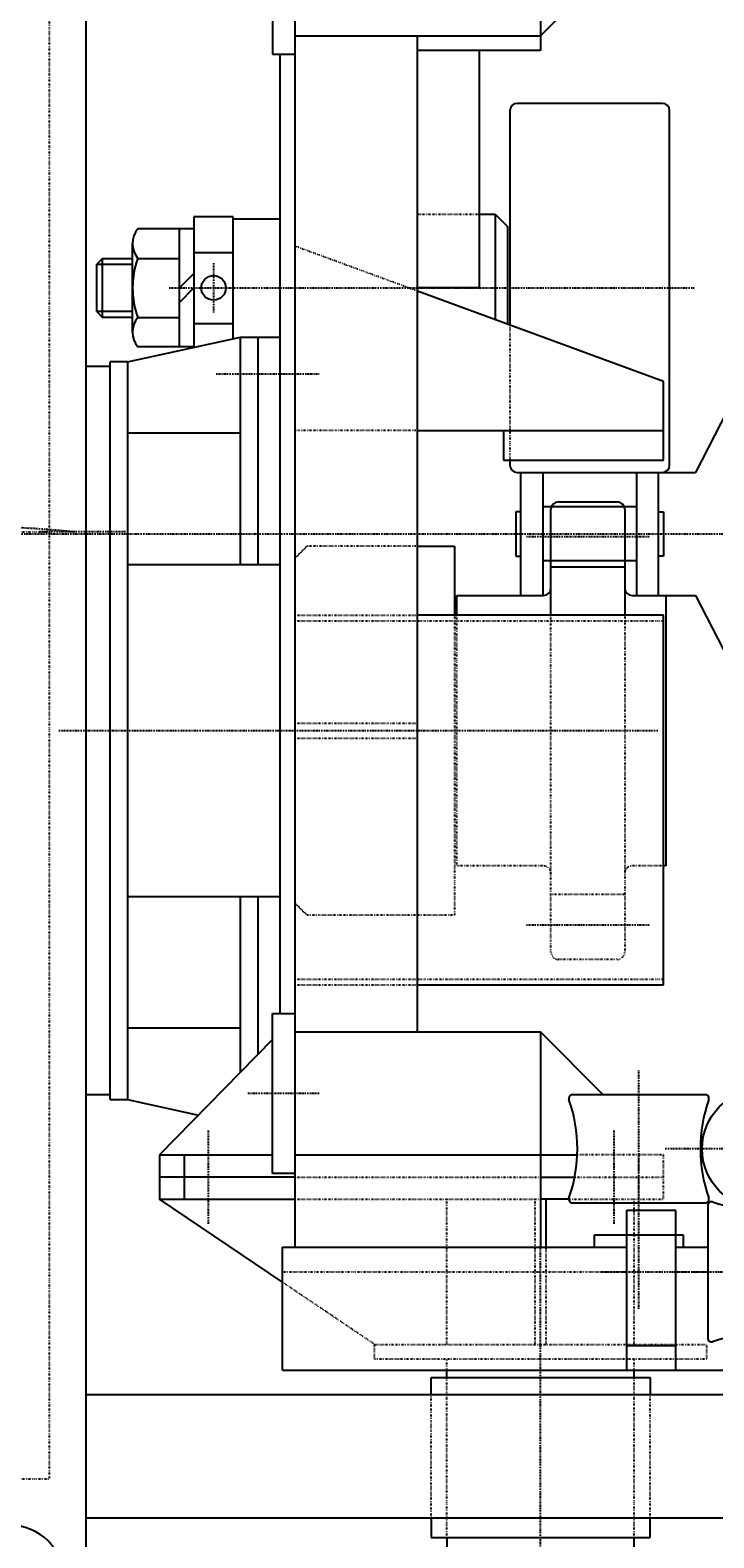
# Model space of a CAD drawing. Extents: x 460 to 16120, y 340 to 11383.
# Drawn here: x 9979 to 10257, y 9529 to 10142 of the extents above; entities that cross this region are included whole.
import ezdxf

# ---------------------------------------------------------------- set-up
doc = ezdxf.new("R2010")
doc.units = 0
doc.linetypes.add('DASHDOT', pattern=[1, 0.5, -0.25, 0, -0.25])
doc.linetypes.add('DOT', pattern=[0.25, 0, -0.25])
doc.layers.add('1', color=1, linetype='CONTINUOUS')
doc.styles.get("Standard").update_dxf_attribs({"font": 'TXT', "bigfont": 'BIGFONT'})
doc.dimstyles.get("Standard").update_dxf_attribs({"dimtxt": 2.5, "dimasz": 2.5, "dimexe": 1.25, "dimexo": 0.625, "dimtad": 1, "dimcen": 2.5, "dimazin": 3, "dimtfac": 1, "dimtmove": 0, "dimatfit": 3})

# ---------------------------------------------------------------- blocks, each defined once
blk = doc.blocks.new('*D33')
at = {"layer": '1', "color": 4, "linetype": 'CONTINUOUS'}
for p, q in [((8726.84, 9011.62), (8726.84, 9539.73)), ((10322.14, 9516.73), (10322.14, 9011.62)), ((8726.84, 9031.62), (8766.84, 9042.34)), ((10322.14, 9031.62), (10282.14, 9042.34)), ((8726.84, 9031.62), (10322.14, 9031.62)), ((8726.84, 9031.62), (8766.84, 9020.9)), ((10322.14, 9031.62), (10282.14, 9020.9))]:
    blk.add_line(p, q, dxfattribs=at)
at = {"layer": '1', "color": 4, "width": 0.628571}
blk.add_text('１５９５', height=70, dxfattribs=at).set_placement((9436.49, 9061.62))

msp = doc.modelspace()

# ---------------------------------------------------------------- linework, layer by layer
at = {"layer": '1', "color": 1, "linetype": 'CONTINUOUS'}
for p, q in [((10001.842, 10386.73), (10001.842, 9943.38)), ((10086.842, 10226.73), (10086.842, 9646.73)), ((10186.842, 10226.73), (10186.842, 10133.23)), ((10077.842, 10196.73), (10077.842, 10131.73)), ((10212.342, 10164.73), (10186.842, 10139.23)), ((10086.842, 10139.23), (10186.842, 10139.23)), ((10136.842, 9734.23), (10136.842, 10139.23)), ((10077.842, 10131.73), (10086.842, 10131.73)), ((10080.842, 10131.73), (10080.842, 9741.73)), ((10186.842, 10133.23), (10136.842, 10133.23)), ((10161.842, 10133.23), (10161.842, 10036.73)), ((10174.342, 10108.73), (10174.342, 10021.647)), ((10236.342, 10111.73), (10177.342, 10111.73)), ((10239.342, 9964.73), (10239.342, 10108.73)), ((10061.842, 10065.598), (10045.842, 10065.598)), ((10045.842, 10065.598), (10045.842, 10012.6)), ((10061.842, 10016.078), (10061.842, 10065.598)), ((10080.842, 10064.73), (10061.842, 10064.73)), ((10161.842, 10066.73), (10168.342, 10066.73)), ((10168.342, 10066.73), (10173.342, 10061.73)), ((10168.342, 10066.73), (10168.342, 10023.847)), ((10173.342, 10061.73), (10173.342, 10022.014)), ((10045.842, 10051.164), (10061.842, 10051.164)), ((10161.842, 10036.73), (10136.842, 10036.73)), ((10236.842, 9998.73), (10136.842, 10035.397)), ((10045.842, 10022.297), (10061.842, 10022.297)), ((10018.842, 10006.73), (10064.842, 10016.73)), ((10064.842, 10016.73), (10080.842, 10016.73)), ((10064.842, 9924.23), (10064.842, 10016.73)), ((10071.842, 10016.73), (10071.842, 9924.23)), ((10011.842, 10004.73), (10001.842, 10004.73)), ((10011.842, 9706.73), (10011.842, 10006.73)), ((10018.842, 10006.73), (10011.842, 10006.73)), ((10018.842, 10006.73), (10018.842, 9706.73)), ((10236.842, 9966.73), (10236.842, 9998.73)), ((10267.842, 9996.73), (10249.842, 9961.73)), ((10136.842, 9978.73), (10236.842, 9978.73)), ((10171.842, 9978.73), (10171.842, 9966.73)), ((10064.842, 9977.631), (10018.842, 9977.631)), ((10171.842, 9966.73), (10236.842, 9966.73)), ((10174.342, 9966.73), (10174.342, 9964.73)), ((10177.342, 9961.73), (10249.842, 9961.73)), ((10178.842, 9911.73), (10178.842, 9961.73)), ((10187.842, 9961.73), (10187.842, 9911.73)), ((10225.842, 9961.73), (10225.842, 9911.73)), ((10234.842, 9911.73), (10234.842, 9961.73)), ((10194.092, 9949.73), (10218.092, 9949.73)), ((10001.842, 9943.38), (10001.842, 9486.73)), ((10178.842, 9945.73), (10176.842, 9945.73)), ((10176.842, 9945.73), (10176.842, 9927.73)), ((10225.842, 9947.73), (10187.842, 9947.73)), ((10191.092, 9903.73), (10191.092, 9946.73)), ((10221.092, 9946.73), (10221.092, 9903.73)), ((10234.842, 9945.73), (10236.842, 9945.73)), ((10236.842, 9945.73), (10236.842, 9927.73)), ((10136.842, 9931.73), (10151.842, 9931.73)), ((10151.842, 9931.73), (10151.842, 9903.73)), ((10018.842, 9924.23), (10080.842, 9924.23)), ((10176.842, 9927.73), (10178.842, 9927.73)), ((10225.842, 9925.73), (10187.842, 9925.73)), ((10191.092, 9923.4), (10221.092, 9923.4)), ((10236.842, 9927.73), (10234.842, 9927.73)), ((10152.842, 9911.73), (10188.092, 9911.73)), ((10152.842, 9903.73), (10152.842, 9911.73)), ((10224.092, 9911.73), (10249.842, 9911.73)), ((10237.842, 9911.73), (10237.842, 9801.73)), ((10249.842, 9911.73), (10267.842, 9876.73)), ((10236.842, 9903.73), (10136.842, 9903.73)), ((10236.842, 9753.431), (10236.842, 9903.73)), ((10237.842, 9801.73), (10236.842, 9801.73)), ((10080.842, 9789.23), (10018.842, 9789.23)), ((10064.842, 9717.904), (10064.842, 9789.23)), ((10071.842, 9789.23), (10071.842, 9725.047)), ((10136.842, 9753.431), (10236.842, 9753.431)), ((10077.842, 9676.73), (10077.842, 9741.73)), ((10077.842, 9741.73), (10086.842, 9741.73)), ((10064.842, 9735.83), (10018.842, 9735.83)), ((10086.842, 9734.23), (10186.842, 9734.23)), ((10186.842, 9734.23), (10186.842, 9646.73)), ((10212.342, 9708.73), (10186.842, 9734.23)), ((10077.842, 9731.169), (10031.842, 9684.23)), ((10011.842, 9708.73), (10001.842, 9708.73)), ((10011.842, 9706.73), (10018.842, 9706.73)), ((10018.842, 9706.73), (10047.736, 9700.449)), ((10253.859, 9708.73), (10199.825, 9708.73)), ((10031.842, 9684.23), (10031.842, 9666.23)), ((10031.842, 9684.23), (10077.842, 9684.23)), ((10041.842, 9684.23), (10041.842, 9666.23)), ((10086.842, 9684.23), (10201.79, 9684.23)), ((10086.842, 9675.23), (10031.842, 9675.23)), ((10086.842, 9676.73), (10077.842, 9676.73)), ((10186.842, 9675.23), (10200.729, 9675.23)), ((10031.842, 9666.23), (10086.842, 9666.23)), ((10081.842, 9632.516), (10031.842, 9666.23)), ((10198.325, 9666.23), (10186.842, 9666.23)), ((10189.092, 9646.73), (10189.092, 9666.23)), ((10199.825, 9664.73), (10253.859, 9664.73)), ((10221.842, 9661.73), (10221.842, 9596.73)), ((10241.842, 9661.73), (10221.842, 9661.73)), ((10241.842, 9596.73), (10241.842, 9661.73)), ((10254.842, 9663.748), (10254.842, 9609.713)), ((10208.842, 9651.73), (10244.842, 9651.73)), ((10208.842, 9646.73), (10208.842, 9651.73)), ((10244.842, 9651.73), (10244.842, 9646.73)), ((10081.842, 9596.73), (10081.842, 9646.73)), ((10081.842, 9646.73), (10221.842, 9646.73)), ((10241.842, 9646.73), (10254.842, 9646.73)), ((10221.842, 9606.73), (10241.842, 9606.73)), ((10081.842, 9596.73), (10356.842, 9596.73)), ((10142.292, 9586.73), (10142.292, 9593.73)), ((10142.292, 9593.73), (10231.392, 9593.73)), ((10148.692, 9593.73), (10148.692, 9596.73)), ((10224.992, 9593.73), (10224.992, 9596.73)), ((10231.392, 9593.73), (10231.392, 9586.73)), ((10326.842, 9586.73), (10001.842, 9586.73)), ((10001.842, 9536.73), (10326.842, 9536.73)), ((10142.292, 9536.73), (10142.292, 9528.73)), ((10231.392, 9528.73), (10231.392, 9536.73)), ((10142.292, 9528.73), (10231.392, 9528.73)), ((10148.692, 9528.73), (10148.692, 9521.23)), ((10224.992, 9521.23), (10224.992, 9528.73))]:
    msp.add_line(p, q, dxfattribs=at)
at = {"layer": '1', "color": 2, "linetype": 'DOT'}
for p, q in [((9986.941, 10322.58), (9986.941, 9552.58)), ((10136.842, 10066.73), (10161.842, 10066.73)), ((10136.842, 10035.397), (10086.842, 10053.73)), ((10174.342, 10021.647), (10174.342, 9966.73)), ((10136.842, 9978.73), (10086.842, 9978.73)), ((9955.941, 9937.58), (9986.941, 9937.58)), ((10091.842, 9931.73), (10086.842, 9926.73)), ((10136.842, 9931.73), (10091.842, 9931.73)), ((10086.842, 9903.73), (10136.842, 9903.73)), ((10086.842, 9901.431), (10236.842, 9901.431)), ((10151.842, 9903.73), (10151.842, 9781.73)), ((10152.842, 9801.73), (10152.842, 9903.73)), ((10191.092, 9766.73), (10191.092, 9903.73)), ((10221.092, 9903.73), (10221.092, 9766.73)), ((10236.842, 9863.78), (10236.842, 9882.78)), ((10086.842, 9859.73), (10136.842, 9859.73)), ((10086.842, 9853.73), (10136.842, 9853.73)), ((10188.092, 9801.73), (10152.842, 9801.73)), ((10236.842, 9801.73), (10224.092, 9801.73)), ((10221.092, 9790.061), (10191.092, 9790.061)), ((10091.842, 9781.73), (10086.842, 9786.73)), ((10151.842, 9781.73), (10091.842, 9781.73)), ((10218.092, 9763.73), (10194.092, 9763.73)), ((10086.842, 9755.73), (10236.842, 9755.73)), ((10086.842, 9753.431), (10136.842, 9753.431)), ((10236.842, 9684.23), (10201.79, 9684.23)), ((10226.842, 9666.23), (10226.842, 9684.23)), ((10236.842, 9666.23), (10236.842, 9684.23)), ((10086.842, 9675.23), (10186.842, 9675.23)), ((10200.729, 9675.23), (10236.842, 9675.23)), ((10086.842, 9666.23), (10186.842, 9666.23)), ((10148.692, 9607.23), (10148.692, 9666.23)), ((10184.592, 9607.23), (10184.592, 9666.23)), ((10198.325, 9666.23), (10236.842, 9666.23)), ((10224.992, 9607.23), (10224.992, 9666.23)), ((10189.092, 9607.23), (10189.092, 9646.73)), ((10081.842, 9636.73), (10221.842, 9636.73)), ((10241.842, 9636.73), (10254.842, 9636.73)), ((10119.342, 9607.23), (10081.842, 9632.516)), ((10119.342, 9601.23), (10119.342, 9607.23)), ((10119.342, 9607.23), (10254.342, 9607.23)), ((10254.342, 9607.23), (10254.342, 9601.23)), ((10254.342, 9601.23), (10119.342, 9601.23)), ((10148.692, 9596.73), (10148.692, 9601.23)), ((10224.992, 9596.73), (10224.992, 9601.23)), ((10148.692, 9528.73), (10148.692, 9593.73)), ((10224.992, 9528.73), (10224.992, 9593.73)), ((10142.292, 9536.73), (10142.292, 9586.73)), ((10231.392, 9536.73), (10231.392, 9586.73)), ((9955.941, 9552.58), (9986.941, 9552.58))]:
    msp.add_line(p, q, dxfattribs=at)
at = {"layer": '1', "color": 2, "linetype": 'CONTINUOUS'}
for p, q in [((10045.842, 10060.73), (10023.001, 10060.73)), ((10039.942, 10012.73), (10039.942, 10060.73)), ((10020.942, 10018.73), (10020.942, 10054.73)), ((10008.742, 10048.73), (10006.342, 10046.33)), ((10006.342, 10027.131), (10006.342, 10046.33)), ((10006.342, 10046.33), (10020.942, 10046.33)), ((10008.742, 10048.73), (10020.942, 10048.73)), ((10008.742, 10024.73), (10008.742, 10048.73)), ((10023.001, 10048.73), (10039.942, 10048.73)), ((10039.942, 10036.73), (10045.842, 10042.631)), ((10039.942, 10030.83), (10045.842, 10036.73)), ((10020.942, 10027.131), (10006.342, 10027.131)), ((10006.342, 10027.131), (10008.742, 10024.73)), ((10020.942, 10024.73), (10008.742, 10024.73)), ((10023.001, 10024.73), (10039.942, 10024.73)), ((10045.842, 10012.73), (10023.001, 10012.73))]:
    msp.add_line(p, q, dxfattribs=at)
at = {"layer": '1', "color": 2, "linetype": 'DASHDOT'}
for p, q in [((10053.842, 10046.73), (10053.842, 10026.73)), ((10035.842, 10036.73), (10249.342, 10036.73)), ((10054.842, 10001.73), (10096.842, 10001.73)), ((8289.445, 9936.73), (12350.892, 9936.73)), ((10017.991, 9937.58), (9982.991, 9937.58)), ((10181.092, 9935.601), (10231.092, 9935.601)), ((10234.542, 9856.73), (9990.892, 9856.73)), ((10181.092, 9777.86), (10231.092, 9777.86)), ((10226.842, 9621.73), (10226.842, 9718.73)), ((10096.842, 9709.23), (10067.842, 9709.23)), ((10051.842, 9656.23), (10051.842, 9694.23)), ((10216.842, 9656.23), (10216.842, 9694.23)), ((10316.142, 9686.73), (10237.542, 9686.73)), ((10186.842, 9505.23), (10186.842, 9646.73)), ((10211.842, 9636.73), (10308.842, 9636.73))]:
    msp.add_line(p, q, dxfattribs=at)
at = {"layer": '1', "color": 2, "linetype": 'CONTINUOUS'}
msp.add_circle((10053.842, 10036.73), 5, dxfattribs=at)
at = {"layer": '1', "color": 1, "linetype": 'CONTINUOUS'}
msp.add_circle((10276.842, 9686.73), 24.3, dxfattribs=at)
for centre, radius, start, end in [((10177.342, 10108.73), 3, 90, 180), ((10236.342, 10108.73), 3, 0, 90), ((10177.342, 9964.73), 3, 180, 270), ((10236.342, 9964.73), 3, 270, 0), ((10194.092, 9946.73), 3, 90, 180), ((10218.092, 9946.73), 3, 0, 90), ((10188.092, 9914.73), 3, 270, 0), ((10224.092, 9914.73), 3, 180, 270), ((10199.824, 9707.23), 1.5, 89.968465, 199.47123), ((10141.842, 9686.73), 60, 340.528779, 19.471221), ((10311.842, 9686.73), 60, 160.528779, 199.471221), ((10253.859, 9707.23), 1.5, 340.528779, 89.99423), ((10199.824, 9666.23), 1.5, 160.52877, 270.031535), ((10253.859, 9666.23), 1.5, 270.00577, 19.471221), ((10256.342, 9663.748), 1.5, 70.528779, 179.99423), ((10276.842, 9721.731), 60, 250.528779, 289.471221), ((10276.842, 9551.73), 60, 70.528779, 109.471221), ((10256.342, 9609.713), 1.5, 180.00577, 289.471221), ((9971.441, 9512.23), 21.35, 270, 90)]:
    msp.add_arc(centre, radius, start, end, dxfattribs=at)
at = {"layer": '1', "color": 2, "linetype": 'CONTINUOUS'}
for centre, radius, start, end in [((10030.714, 10054.73), 9.772, 142.121119, 217.878881), ((10056.942, 10036.73), 36, 160.528779, 199.471221), ((10030.714, 10018.73), 9.772, 142.121119, 217.878881)]:
    msp.add_arc(centre, radius, start, end, dxfattribs=at)
at = {"layer": '1', "color": 2, "linetype": 'DASHDOT'}
msp.add_arc((9955.941, 9543.08), 396.573, 84.138452, 129.13838, dxfattribs=at)
at = {"layer": '1', "color": 2, "linetype": 'DOT'}
for centre, start, end in [((10188.092, 9798.73), 0, 90), ((10224.092, 9798.73), 90, 180), ((10194.092, 9766.73), 180, 270), ((10218.092, 9766.73), 270, 0)]:
    msp.add_arc(centre, 3, start, end, dxfattribs=at)

# ---------------------------------------------------------------- dimensions: what is measured, and where the dimension line sits
at = {"layer": '1'}
dim = msp.add_linear_dim(base=(10322.142, 9031.62), p1=(8726.842, 9539.73), p2=(10322.142, 9516.73), dimstyle='Standard', dxfattribs=at)
dim.commit()
dim.dimension.update_dxf_attribs({"geometry": '*D33', "text_midpoint": (9524.492, 9061.62)})

doc.saveas('drawing.dxf')
